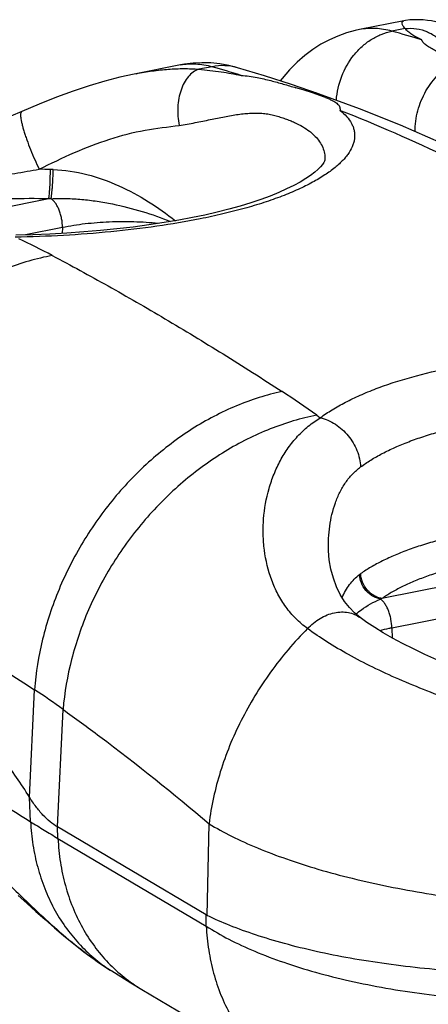
# Model space of a CAD drawing. Units: millimetres. Extents: x 349 to 1189, y -122 to 472.
# Drawn here: x 1044 to 1057, y 361 to 392 of the extents above; entities that cross this region are included whole.
import ezdxf

# ---------------------------------------------------------------- set-up
doc = ezdxf.new("R2010")
doc.units = ezdxf.units.MM
doc.header["$LTSCALE"] = 25.4

# ---------------------------------------------------------------- blocks, each defined once
blk = doc.blocks.new('A$C435C0C29')
at = {"color": 2, "linetype": 'Continuous'}
for p, q in [((-301.048, -151.524), (-301.99, -151.71)), ((-305.783, -152.459), (-306.766, -152.653)), ((-302.723, -154.468), (-302.723, -154.468)), ((-302.646, -162.765), (-302.646, -162.765)), ((-305.243, -170.491), (-308.393, -168.625)), ((-307.266, -171.666), (-307.243, -171.681)), ((-306.605, -172.071), (-303.463, -173.932))]:
    blk.add_line(p, q, dxfattribs=at)
at = {"color": 3, "linetype": 'Continuous'}
for p, q in [((-301.02, -151.687), (-301.304, -151.743)), ((-305.115, -152.496), (-305.398, -152.552)), ((-308.575, -155.3), (-314.015, -156.374)), ((-308.285, -155.91), (-309.067, -156.064)), ((-308.285, -155.91), (-308.29, -156.032)), ((-302.895, -159.889), (-302.821, -159.943)), ((-296.075, -162.705), (-301.515, -163.779)), ((-295.785, -163.315), (-301.305, -164.405)), ((-301.305, -164.405), (-301.297, -164.617)), ((-308.987, -167.991), (-308.878, -165.713)), ((-308.393, -168.625), (-308.274, -166.134)), ((-308.961, -168.514), (-308.987, -167.991)), ((-305.217, -170.505), (-305.179, -168.558)), ((-308.381, -168.869), (-308.393, -168.625)), ((-308.381, -168.869), (-305.238, -170.73)), ((-305.238, -170.73), (-305.243, -170.491)), ((-307.269, -171.664), (-307.266, -171.666))]:
    blk.add_line(p, q, dxfattribs=at)
at = {"color": 2, "linetype": 'Continuous'}
for points in [[(-299.801, -151.69), (-299.938, -151.651), (-300.061, -151.617), (-300.171, -151.588), (-300.273, -151.564), (-300.369, -151.543), (-300.461, -151.527), (-300.552, -151.513), (-300.643, -151.504), (-300.734, -151.499), (-300.826, -151.499), (-300.92, -151.505), (-301.016, -151.518), (-301.048, -151.524)], [(-301.99, -151.71), (-302.079, -151.729), (-302.265, -151.78), (-302.449, -151.846), (-302.629, -151.927), (-302.807, -152.022), (-302.98, -152.133), (-303.149, -152.26), (-303.314, -152.403), (-303.474, -152.564), (-303.629, -152.744), (-303.669, -152.797)], [(-304.577, -152.518), (-304.762, -152.471), (-304.953, -152.437), (-305.144, -152.418), (-305.333, -152.413), (-305.519, -152.422), (-305.701, -152.444), (-305.783, -152.459)], [(-306.766, -152.653), (-307.072, -152.721), (-307.39, -152.804), (-307.72, -152.903), (-308.062, -153.016), (-308.415, -153.146), (-308.78, -153.29), (-309.149, -153.446)], [(-302.858, -153.071), (-303.431, -152.874), (-304.007, -152.689), (-304.577, -152.518)], [(-302.965, -153.055), (-303.182, -152.986), (-303.337, -152.942)], [(-302.708, -153.15), (-302.752, -153.133), (-302.965, -153.055)], [(-299.381, -154.523), (-300.251, -154.118), (-301.123, -153.74), (-301.993, -153.39), (-302.858, -153.071)], [(-309.149, -153.446), (-309.379, -153.546), (-309.614, -153.648), (-309.851, -153.749), (-310.091, -153.849), (-310.338, -153.948), (-310.592, -154.045), (-310.857, -154.142), (-311.135, -154.236), (-311.428, -154.328), (-311.735, -154.417), (-312.052, -154.5), (-312.376, -154.574), (-312.695, -154.638), (-313, -154.69), (-313.276, -154.727)], [(-302.723, -154.468), (-302.725, -154.48), (-302.731, -154.499), (-302.746, -154.529), (-302.773, -154.57), (-302.814, -154.62), (-302.87, -154.676), (-302.94, -154.737), (-303.026, -154.802), (-303.127, -154.871), (-303.246, -154.943), (-303.382, -155.016), (-303.534, -155.091), (-303.702, -155.166), (-303.885, -155.24), (-304.083, -155.313), (-304.296, -155.384), (-304.521, -155.453), (-304.759, -155.52), (-305.009, -155.583), (-305.269, -155.643), (-305.532, -155.698)], [(-305.532, -155.698), (-305.82, -155.752), (-306.13, -155.804), (-306.453, -155.853), (-306.787, -155.898), (-307.131, -155.938), (-307.481, -155.973), (-307.835, -156.002), (-308.193, -156.027), (-308.554, -156.046), (-308.917, -156.061), (-309.273, -156.069)], [(-301.976, -164.184), (-302.093, -164.086), (-302.204, -163.973), (-302.305, -163.843), (-302.397, -163.695), (-302.477, -163.531), (-302.544, -163.35), (-302.596, -163.158), (-302.631, -162.956), (-302.646, -162.765)], [(-298.237, -165.8), (-298.56, -165.708), (-298.883, -165.611), (-299.197, -165.51), (-299.502, -165.405), (-299.796, -165.298), (-300.078, -165.188), (-300.348, -165.077), (-300.605, -164.964), (-300.848, -164.849), (-301.077, -164.735), (-301.29, -164.621), (-301.487, -164.508), (-301.668, -164.396), (-301.832, -164.287), (-301.976, -164.184)], [(-309.224, -170.076), (-309.039, -170.245), (-308.85, -170.417), (-308.656, -170.591), (-308.457, -170.765), (-308.254, -170.937), (-308.046, -171.107), (-307.833, -171.272), (-307.616, -171.431), (-307.395, -171.583), (-307.266, -171.667)], [(-307.243, -171.681), (-307.05, -171.801), (-306.836, -171.933), (-306.605, -172.071)]]:
    blk.add_lwpolyline(points, dxfattribs=at)
at = {"color": 3, "linetype": 'Continuous'}
for centre, radius, start, end in [((-309.157, -179.808), 29.143, 73.0697, 74.3674), ((-313.195, -180.437), 29.086, 72.6061, 73.8707), ((-303.223, -154.104), 1.096, 70.5248, 82.8304), ((-314.973, -185.303), 34.269, 64.2349, 68.4828), ((-308.951, -172.573), 17.901, 88.6924, 89.4469), ((-308.615, -157.882), 3.207, 87.6046, 88.6957), ((-308.301, -159.245), 3.955, 93.2773, 93.9768), ((-316.158, -170.959), 16.359, 62.0969, 64.8741), ((-314.245, -175.724), 19.482, 54.3687, 56.9826), ((-301.438, -164.005), 0.919, 124.8216, 126.8752), ((-300.789, -165.655), 2.012, 111.1441, 112.1374), ((-317.685, -178.989), 15.932, 53.7917, 56.4395), ((-305.414, -168.793), 3.418, 237.201, 237.6623)]:
    blk.add_arc(centre, radius, start, end, dxfattribs=at)
at = {"color": 2, "linetype": 'Continuous'}
blk.add_ellipse((-299.1, -90.25), major_axis=(6.01, 80.284), ratio=0.058314, start_param=-3.170483, end_param=-3.164684, dxfattribs=at)
at = {"color": 3, "linetype": 'Continuous'}
for points, knots in [([(-301.02, -151.687), (-301.031, -151.676), (-301.05, -151.655), (-301.073, -151.624), (-301.086, -151.597), (-301.09, -151.573), (-301.088, -151.554), (-301.079, -151.539), (-301.065, -151.529), (-301.054, -151.525), (-301.048, -151.524)], [0, 0, 0, 0, 0.230964, 0.413607, 0.555266, 0.665231, 0.75449, 0.833673, 0.912129, 1, 1, 1, 1]), ([(-302.48, -153.211), (-302.468, -153.037), (-302.391, -152.693), (-302.175, -152.313), (-301.943, -152.066), (-301.746, -151.915), (-301.533, -151.805), (-301.381, -151.758), (-301.304, -151.743)], [0, 0, 0, 0, 0.259645, 0.516631, 0.642174, 0.764664, 0.883881, 1, 1, 1, 1]), ([(-301.304, -151.743), (-301.362, -151.727), (-301.477, -151.701), (-301.651, -151.682), (-301.822, -151.684), (-301.935, -151.699), (-301.99, -151.71)], [0, 0, 0, 0, 0.258574, 0.509726, 0.75596, 1, 1, 1, 1]), ([(-301.02, -151.687), (-300.941, -151.679), (-300.78, -151.682), (-300.548, -151.747), (-300.34, -151.869), (-300.227, -151.983), (-300.178, -152.046)], [0, 0, 0, 0, 0.250423, 0.500376, 0.750129, 1, 1, 1, 1]), ([(-300.671, -151.928), (-300.709, -151.91), (-300.782, -151.874), (-300.88, -151.815), (-300.961, -151.755), (-301.004, -151.71), (-301.02, -151.687)], [0, 0, 0, 0, 0.299245, 0.568217, 0.80237, 1, 1, 1, 1]), ([(-305.783, -152.459), (-305.73, -152.448), (-305.621, -152.434), (-305.454, -152.433), (-305.284, -152.453), (-305.171, -152.48), (-305.115, -152.496)], [0, 0, 0, 0, 0.241661, 0.487025, 0.738951, 1, 1, 1, 1]), ([(-304.577, -152.518), (-304.663, -152.493), (-304.844, -152.464), (-305.026, -152.478), (-305.115, -152.496)], [0, 0, 0, 0, 0.496413, 1, 1, 1, 1]), ([(-300.813, -153.875), (-300.813, -153.725), (-300.782, -153.498), (-300.685, -153.213), (-300.553, -152.944), (-300.372, -152.705), (-300.152, -152.514), (-300.031, -152.437), (-299.969, -152.403)], [0, 0, 0, 0, 0.25309, 0.380956, 0.508449, 0.758691, 0.880739, 1, 1, 1, 1]), ([(-306.726, -152.645), (-306.612, -152.623), (-306.384, -152.584), (-306.045, -152.546), (-305.717, -152.532), (-305.502, -152.541), (-305.398, -152.552)], [0, 0, 0, 0, 0.261937, 0.518461, 0.766046, 1, 1, 1, 1]), ([(-305.398, -152.552), (-305.439, -152.566), (-305.521, -152.609), (-305.625, -152.708), (-305.712, -152.838), (-305.779, -152.994), (-305.824, -153.169), (-305.845, -153.357), (-305.842, -153.55), (-305.822, -153.678), (-305.809, -153.741)], [0, 0, 0, 0, 0.096032, 0.200467, 0.315231, 0.440303, 0.574164, 0.714251, 0.85736, 1, 1, 1, 1]), ([(-305.398, -152.552), (-305.239, -152.565), (-304.938, -152.599), (-304.64, -152.652), (-304.5, -152.681)], [0, 0, 0, 0, 0.528795, 1, 1, 1, 1]), ([(-309.149, -153.446), (-309.163, -153.452), (-309.171, -153.477), (-309.173, -153.503), (-309.174, -153.523), (-309.173, -153.545), (-309.17, -153.581), (-309.162, -153.632), (-309.148, -153.7), (-309.128, -153.777), (-309.104, -153.862), (-309.075, -153.953), (-309.029, -154.086), (-308.963, -154.258), (-308.875, -154.466), (-308.811, -154.604), (-308.778, -154.672)], [0, 0, 0, 0, 0.033974, 0.04713, 0.062401, 0.079824, 0.099399, 0.14489, 0.198496, 0.259634, 0.32758, 0.401493, 0.480438, 0.649319, 0.825544, 1, 1, 1, 1]), ([(-305.809, -153.741), (-305.696, -153.724), (-305.477, -153.686), (-305.159, -153.62), (-304.856, -153.556), (-304.612, -153.514), (-304.424, -153.491), (-304.288, -153.481), (-304.177, -153.479), (-304.091, -153.482), (-304.027, -153.487), (-303.965, -153.494), (-303.904, -153.503), (-303.843, -153.516), (-303.785, -153.531), (-303.728, -153.547), (-303.654, -153.569), (-303.565, -153.599), (-303.463, -153.637), (-303.339, -153.69), (-303.198, -153.763), (-303.072, -153.846), (-302.985, -153.918), (-302.911, -153.989), (-302.833, -154.083), (-302.766, -154.206), (-302.728, -154.335), (-302.722, -154.424), (-302.723, -154.468)], [0, 0, 0, 0, 0.095456, 0.186427, 0.272917, 0.354816, 0.394015, 0.432046, 0.468938, 0.486979, 0.504766, 0.522314, 0.539646, 0.556787, 0.573747, 0.590404, 0.606733, 0.638403, 0.66876, 0.697814, 0.752074, 0.801456, 0.824466, 0.846445, 0.887674, 0.926149, 0.963117, 1, 1, 1, 1]), ([(-302.403, -153.423), (-302.352, -153.463), (-302.261, -153.547), (-302.172, -153.669), (-302.125, -153.77), (-302.103, -153.845), (-302.092, -153.922), (-302.092, -154), (-302.104, -154.078), (-302.136, -154.187), (-302.192, -154.295), (-302.267, -154.398), (-302.337, -154.479), (-302.418, -154.559), (-302.545, -154.669), (-302.733, -154.804), (-302.945, -154.929), (-303.135, -155.027), (-303.349, -155.129), (-303.642, -155.25), (-304.024, -155.385), (-304.442, -155.51), (-304.892, -155.625), (-305.204, -155.693), (-305.365, -155.724)], [0, 0, 0, 0, 0.043134, 0.081257, 0.098968, 0.11611, 0.132994, 0.149954, 0.167323, 0.185413, 0.224764, 0.246512, 0.269835, 0.294851, 0.321645, 0.38078, 0.447542, 0.48381, 0.521985, 0.603953, 0.693182, 0.789282, 0.891754, 1, 1, 1, 1]), ([(-308.778, -154.672), (-308.533, -154.548), (-308.044, -154.313), (-307.298, -154.024), (-306.551, -153.826), (-306.051, -153.776), (-305.809, -153.741)], [0, 0, 0, 0, 0.262963, 0.519073, 0.765845, 1, 1, 1, 1]), ([(-312.658, -155.394), (-312.362, -155.332), (-311.749, -155.209), (-310.968, -155.062), (-310.314, -154.943), (-309.807, -154.851), (-309.294, -154.76), (-308.95, -154.7), (-308.778, -154.672)], [0, 0, 0, 0, 0.229172, 0.475607, 0.603877, 0.734682, 0.867143, 1, 1, 1, 1]), ([(-308.575, -155.3), (-308.573, -155.286), (-308.568, -155.254), (-308.562, -155.197), (-308.557, -155.128), (-308.55, -155.015), (-308.544, -154.864), (-308.542, -154.739), (-308.542, -154.676)], [0, 0, 0, 0, 0.066648, 0.15823, 0.271493, 0.402331, 0.697161, 1, 1, 1, 1]), ([(-308.527, -155.297), (-308.524, -155.283), (-308.519, -155.249), (-308.512, -155.193), (-308.505, -155.123), (-308.496, -155.012), (-308.487, -154.862), (-308.483, -154.74), (-308.481, -154.678)], [0, 0, 0, 0, 0.069496, 0.16288, 0.276945, 0.407698, 0.700399, 1, 1, 1, 1]), ([(-308.481, -154.678), (-308.241, -154.688), (-307.763, -154.762), (-307.085, -155.005), (-306.459, -155.347), (-306.074, -155.62), (-305.889, -155.763)], [0, 0, 0, 0, 0.252854, 0.504255, 0.753581, 1, 1, 1, 1]), ([(-308.575, -155.3), (-308.853, -155.294), (-309.405, -155.295), (-310.222, -155.338), (-311.011, -155.421), (-311.756, -155.543), (-312.34, -155.677), (-312.771, -155.803), (-313.067, -155.903), (-313.34, -156.01), (-313.589, -156.123), (-313.813, -156.243), (-313.951, -156.329), (-314.015, -156.374)], [0, 0, 0, 0, 0.148139, 0.29472, 0.436949, 0.572162, 0.69792, 0.756589, 0.812137, 0.864375, 0.913154, 0.958374, 1, 1, 1, 1]), ([(-308.527, -155.297), (-308.419, -155.291), (-308.202, -155.288), (-307.876, -155.307), (-307.55, -155.348), (-307.119, -155.424), (-306.597, -155.558), (-306.191, -155.701), (-305.996, -155.781)], [0, 0, 0, 0, 0.125021, 0.250942, 0.377477, 0.5042, 0.755772, 1, 1, 1, 1]), ([(-308.285, -155.91), (-308.285, -155.847), (-308.295, -155.752), (-308.324, -155.63), (-308.354, -155.542), (-308.39, -155.462), (-308.431, -155.393), (-308.476, -155.338), (-308.51, -155.308), (-308.527, -155.297)], [0, 0, 0, 0, 0.276701, 0.417625, 0.554792, 0.68441, 0.803205, 0.908761, 1, 1, 1, 1]), ([(-305.365, -155.724), (-305.67, -155.785), (-306.299, -155.891), (-307.267, -156.006), (-308.269, -156.083), (-308.946, -156.107), (-309.287, -156.112)], [0, 0, 0, 0, 0.23634, 0.484866, 0.741011, 1, 1, 1, 1]), ([(-306.259, -155.823), (-306.429, -155.805), (-306.774, -155.783), (-307.291, -155.786), (-307.798, -155.826), (-308.127, -155.877), (-308.285, -155.91)], [0, 0, 0, 0, 0.252212, 0.509498, 0.761959, 1, 1, 1, 1]), ([(-308.502, -156.502), (-308.67, -156.533), (-309.005, -156.614), (-309.668, -156.842), (-310.469, -157.252), (-311.345, -157.917), (-312.114, -158.733), (-312.75, -159.673), (-313.229, -160.703), (-313.536, -161.787), (-313.619, -162.531), (-313.627, -162.899)], [0, 0, 0, 0, 0.05813, 0.117223, 0.238152, 0.362554, 0.489612, 0.618191, 0.746983, 0.874655, 1, 1, 1, 1]), ([(-308.502, -156.502), (-308.106, -156.712), (-307.304, -157.15), (-306.097, -157.846), (-304.867, -158.594), (-304.045, -159.119), (-303.629, -159.388)], [0, 0, 0, 0, 0.237605, 0.483619, 0.737663, 1, 1, 1, 1]), ([(-302.821, -159.943), (-302.74, -159.884), (-302.566, -159.768), (-302.284, -159.609), (-301.973, -159.46), (-301.634, -159.321), (-301.268, -159.193), (-300.737, -159.033), (-300.322, -158.937), (-300.037, -158.881)], [0, 0, 0, 0, 0.100402, 0.208072, 0.323058, 0.445254, 0.57443, 0.71025, 1, 1, 1, 1]), ([(-303.629, -159.388), (-303.96, -159.458), (-304.623, -159.668), (-305.561, -160.164), (-306.435, -160.827), (-307.214, -161.636), (-307.871, -162.56), (-308.383, -163.569), (-308.733, -164.627), (-308.851, -165.353), (-308.878, -165.713)], [0, 0, 0, 0, 0.115764, 0.236657, 0.36189, 0.490165, 0.619853, 0.749177, 0.876398, 1, 1, 1, 1]), ([(-302.895, -159.889), (-303.231, -159.955), (-303.906, -160.157), (-304.863, -160.64), (-305.757, -161.292), (-306.555, -162.089), (-307.229, -163.004), (-307.757, -164.003), (-308.119, -165.053), (-308.244, -165.776), (-308.274, -166.134)], [0, 0, 0, 0, 0.11697, 0.238766, 0.364523, 0.492913, 0.622323, 0.75103, 0.877387, 1, 1, 1, 1]), ([(-303.091, -164.417), (-303.179, -164.353), (-303.344, -164.212), (-303.554, -163.965), (-303.725, -163.689), (-303.901, -163.291), (-304.003, -162.861), (-304.036, -162.422), (-304.024, -161.983), (-303.948, -161.55), (-303.808, -161.139), (-303.672, -160.849), (-303.505, -160.579), (-303.307, -160.334), (-303.08, -160.118), (-302.909, -159.997), (-302.821, -159.943)], [0, 0, 0, 0, 0.062971, 0.125351, 0.187815, 0.250718, 0.377748, 0.441763, 0.505738, 0.632541, 0.695198, 0.757184, 0.818502, 0.879254, 0.939647, 1, 1, 1, 1]), ([(-302.821, -159.943), (-302.765, -159.956), (-302.654, -159.993), (-302.498, -160.078), (-302.354, -160.188), (-302.227, -160.322), (-302.121, -160.473), (-302.04, -160.638), (-301.987, -160.81), (-301.97, -160.929), (-301.967, -160.987)], [0, 0, 0, 0, 0.119155, 0.242195, 0.368299, 0.496302, 0.624836, 0.752477, 0.877895, 1, 1, 1, 1]), ([(-301.967, -160.987), (-301.897, -160.935), (-301.747, -160.835), (-301.503, -160.697), (-301.234, -160.567), (-300.94, -160.447), (-300.625, -160.336), (-300.167, -160.198), (-299.809, -160.115), (-299.564, -160.066)], [0, 0, 0, 0, 0.100932, 0.208971, 0.324166, 0.446417, 0.575498, 0.711083, 1, 1, 1, 1]), ([(-302.646, -162.765), (-302.653, -162.591), (-302.637, -162.247), (-302.54, -161.831), (-302.412, -161.526), (-302.291, -161.319), (-302.145, -161.136), (-302.029, -161.033), (-301.967, -160.987)], [0, 0, 0, 0, 0.264878, 0.520731, 0.644563, 0.76543, 0.883643, 1, 1, 1, 1]), ([(-296.042, -162.081), (-296.344, -162.074), (-296.945, -162.075), (-297.834, -162.122), (-298.694, -162.213), (-299.505, -162.346), (-300.14, -162.491), (-300.61, -162.628), (-300.931, -162.737), (-301.228, -162.853), (-301.5, -162.977), (-301.744, -163.107), (-301.893, -163.202), (-301.963, -163.25)], [0, 0, 0, 0, 0.148139, 0.29472, 0.436949, 0.572162, 0.69792, 0.756589, 0.812137, 0.864375, 0.913154, 0.958374, 1, 1, 1, 1]), ([(-296.075, -162.705), (-296.353, -162.699), (-296.905, -162.7), (-297.722, -162.743), (-298.511, -162.826), (-299.256, -162.948), (-299.84, -163.082), (-300.271, -163.208), (-300.567, -163.308), (-300.84, -163.415), (-301.089, -163.528), (-301.313, -163.648), (-301.451, -163.734), (-301.515, -163.779)], [0, 0, 0, 0, 0.148139, 0.29472, 0.436949, 0.572162, 0.69792, 0.756589, 0.812137, 0.864375, 0.913154, 0.958374, 1, 1, 1, 1]), ([(-313.627, -162.899), (-313.437, -163.001), (-313.052, -163.21), (-312.275, -163.643), (-311.287, -164.214), (-310.087, -164.942), (-309.284, -165.452), (-308.878, -165.713)], [0, 0, 0, 0, 0.117662, 0.237533, 0.483517, 0.737606, 1, 1, 1, 1]), ([(-302.359, -163.756), (-302.315, -163.659), (-302.237, -163.522), (-302.104, -163.365), (-302.029, -163.299), (-301.99, -163.269)], [0, 0, 0, 0, 0.51669, 0.761848, 1, 1, 1, 1]), ([(-301.547, -163.792), (-301.576, -163.786), (-301.633, -163.77), (-301.715, -163.729), (-301.79, -163.675), (-301.878, -163.586), (-301.959, -163.452), (-301.987, -163.33), (-301.99, -163.269)], [0, 0, 0, 0, 0.119882, 0.243311, 0.369559, 0.497555, 0.752845, 1, 1, 1, 1]), ([(-301.515, -163.779), (-301.544, -163.774), (-301.602, -163.758), (-301.685, -163.718), (-301.761, -163.664), (-301.851, -163.574), (-301.933, -163.437), (-301.961, -163.312), (-301.963, -163.25)], [0, 0, 0, 0, 0.119021, 0.241746, 0.36755, 0.495414, 0.751335, 1, 1, 1, 1]), ([(-302.065, -164.11), (-302.028, -164.078), (-301.869, -163.951), (-301.69, -163.85), (-301.547, -163.792)], [0, 0, 0, 0, 0.241718, 1, 1, 1, 1]), ([(-301.305, -164.405), (-301.305, -164.342), (-301.315, -164.247), (-301.344, -164.125), (-301.373, -164.037), (-301.409, -163.957), (-301.451, -163.888), (-301.496, -163.832), (-301.53, -163.803), (-301.547, -163.792)], [0, 0, 0, 0, 0.276701, 0.417625, 0.554792, 0.68441, 0.803205, 0.908761, 1, 1, 1, 1]), ([(-303.091, -164.417), (-303.012, -164.333), (-302.837, -164.189), (-302.579, -164.083), (-302.373, -164.059), (-302.227, -164.07), (-302.093, -164.11), (-302.013, -164.157), (-301.976, -164.184)], [0, 0, 0, 0, 0.27936, 0.540121, 0.662063, 0.778409, 0.890401, 1, 1, 1, 1]), ([(-303.091, -164.417), (-303.233, -164.561), (-303.507, -164.859), (-303.88, -165.337), (-304.214, -165.84), (-304.6, -166.533), (-304.967, -167.431), (-305.133, -168.185), (-305.179, -168.558)], [0, 0, 0, 0, 0.128657, 0.257299, 0.385384, 0.512384, 0.760989, 1, 1, 1, 1]), ([(-298.596, -166.392), (-299.046, -166.265), (-299.705, -166.058), (-300.554, -165.745), (-301.147, -165.5), (-301.701, -165.245), (-302.211, -164.98), (-302.673, -164.708), (-302.958, -164.515), (-303.091, -164.417)], [0, 0, 0, 0, 0.284194, 0.419942, 0.550181, 0.67404, 0.790729, 0.899565, 1, 1, 1, 1]), ([(-301.305, -164.405), (-301.327, -164.409), (-301.413, -164.426), (-301.499, -164.445), (-301.563, -164.461)], [0, 0, 0, 0, 0.256408, 1, 1, 1, 1]), ([(-313.711, -165.7), (-313.3, -165.929), (-312.487, -166.389), (-311.286, -167.091), (-310.112, -167.796), (-309.341, -168.274), (-308.961, -168.514)], [0, 0, 0, 0, 0.255714, 0.507503, 0.755714, 1, 1, 1, 1]), ([(-308.274, -166.134), (-308.013, -166.321), (-306.956, -167.096), (-305.932, -167.917), (-305.179, -168.558)], [0, 0, 0, 0, 0.245144, 1, 1, 1, 1]), ([(-312.16, -168.725), (-312.181, -168.701), (-312.215, -168.651), (-312.247, -168.572), (-312.254, -168.496), (-312.237, -168.426), (-312.197, -168.366), (-312.138, -168.317), (-312.061, -168.281), (-311.969, -168.258), (-311.862, -168.249), (-311.743, -168.256), (-311.612, -168.278), (-311.471, -168.317), (-311.322, -168.372), (-311.104, -168.471), (-310.816, -168.641), (-310.46, -168.901), (-310.083, -169.219), (-309.686, -169.587), (-309.266, -169.994), (-308.818, -170.425), (-308.174, -171.013), (-307.647, -171.425), (-307.269, -171.664)], [0, 0, 0, 0, 0.014676, 0.027343, 0.038569, 0.04909, 0.059712, 0.071143, 0.083896, 0.098291, 0.114521, 0.132696, 0.152881, 0.175116, 0.199423, 0.225818, 0.284853, 0.352182, 0.427542, 0.510436, 0.600086, 0.695405, 0.794987, 1, 1, 1, 1]), ([(-308.961, -168.514), (-308.953, -168.679), (-308.92, -169.004), (-308.821, -169.479), (-308.672, -169.931), (-308.477, -170.355), (-308.235, -170.745), (-307.952, -171.098), (-307.629, -171.409), (-307.39, -171.586), (-307.266, -171.666)], [0, 0, 0, 0, 0.133002, 0.26333, 0.391023, 0.516249, 0.639301, 0.76059, 0.880627, 1, 1, 1, 1]), ([(-308.961, -168.514), (-308.866, -168.574), (-308.674, -168.694), (-308.479, -168.81), (-308.381, -168.869)], [0, 0, 0, 0, 0.496067, 1, 1, 1, 1]), ([(-305.179, -168.558), (-305.023, -168.652), (-304.687, -168.836), (-304.139, -169.083), (-303.527, -169.315), (-302.857, -169.529), (-302.134, -169.723), (-301.366, -169.894), (-300.56, -170.042), (-299.724, -170.164), (-298.864, -170.259), (-297.991, -170.326), (-297.112, -170.365), (-296.235, -170.374), (-295.37, -170.354), (-294.524, -170.304), (-293.705, -170.226), (-293.171, -170.153), (-292.91, -170.111)], [0, 0, 0, 0, 0.043425, 0.091352, 0.143552, 0.199706, 0.259419, 0.322239, 0.387669, 0.455173, 0.524186, 0.594127, 0.664398, 0.734399, 0.803534, 0.871218, 0.936885, 1, 1, 1, 1]), ([(-308.381, -168.869), (-308.373, -169.039), (-308.339, -169.375), (-308.235, -169.865), (-308.079, -170.329), (-307.873, -170.763), (-307.62, -171.159), (-307.323, -171.513), (-306.985, -171.822), (-306.735, -171.994), (-306.605, -172.071)], [0, 0, 0, 0, 0.134062, 0.265128, 0.393213, 0.518488, 0.641275, 0.762044, 0.88139, 1, 1, 1, 1]), ([(-305.238, -170.73), (-305.084, -170.83), (-304.748, -171.022), (-304.198, -171.276), (-303.584, -171.508), (-302.912, -171.716), (-302.188, -171.898), (-301.419, -172.051), (-300.611, -172.175), (-299.774, -172.268), (-298.914, -172.33), (-298.04, -172.359), (-297.161, -172.356), (-296.284, -172.32), (-295.419, -172.252), (-294.573, -172.153), (-293.754, -172.023), (-293.221, -171.915), (-292.961, -171.856)], [0, 0, 0, 0, 0.043942, 0.09211, 0.144343, 0.200377, 0.259865, 0.322394, 0.387501, 0.454681, 0.523401, 0.593101, 0.663212, 0.733157, 0.802362, 0.870263, 0.936314, 1, 1, 1, 1]), ([(-305.238, -170.73), (-305.23, -170.901), (-305.196, -171.237), (-305.092, -171.727), (-304.936, -172.191), (-304.731, -172.624), (-304.478, -173.021), (-304.18, -173.375), (-303.842, -173.683), (-303.592, -173.856), (-303.463, -173.932)], [0, 0, 0, 0, 0.134062, 0.265128, 0.393213, 0.518488, 0.641275, 0.762044, 0.88139, 1, 1, 1, 1])]:
    blk.add_open_spline(points, degree=3, knots=knots, dxfattribs=at)
at = {"color": 2, "linetype": 'Continuous'}
for points, knots in [([(-299.969, -152.403), (-299.987, -152.394), (-300.013, -152.378), (-300.046, -152.357), (-300.07, -152.34), (-300.093, -152.323), (-300.117, -152.307), (-300.141, -152.292), (-300.175, -152.271), (-300.218, -152.247), (-300.271, -152.218), (-300.324, -152.19), (-300.393, -152.153), (-300.476, -152.109), (-300.553, -152.061), (-300.604, -152.02), (-300.635, -151.99), (-300.658, -151.96), (-300.668, -151.939), (-300.671, -151.928)], [0, 0, 0, 0, 0.071183, 0.105506, 0.138974, 0.172052, 0.205512, 0.239384, 0.273618, 0.342952, 0.413023, 0.483267, 0.553057, 0.688432, 0.812682, 0.868362, 0.918495, 0.962394, 1, 1, 1, 1]), ([(-304.5, -152.681), (-304.386, -152.689), (-304.175, -152.719), (-303.877, -152.789), (-303.604, -152.865), (-303.426, -152.917), (-303.337, -152.942)], [0, 0, 0, 0, 0.287068, 0.535689, 0.766444, 1, 1, 1, 1]), ([(-302.708, -153.15), (-302.683, -153.16), (-302.637, -153.18), (-302.572, -153.21), (-302.517, -153.24), (-302.472, -153.271), (-302.437, -153.303), (-302.412, -153.339), (-302.401, -153.38), (-302.402, -153.408), (-302.403, -153.423)], [0, 0, 0, 0, 0.180803, 0.342684, 0.485212, 0.608728, 0.715195, 0.809542, 0.900695, 1, 1, 1, 1]), ([(-308.987, -167.991), (-309.162, -167.71), (-309.436, -167.306), (-309.832, -166.807), (-310.129, -166.471), (-310.431, -166.166), (-310.736, -165.895), (-311.044, -165.658), (-311.354, -165.456), (-311.663, -165.289), (-311.972, -165.16), (-312.279, -165.067), (-312.583, -165.012), (-312.882, -164.995), (-313.176, -165.016), (-313.462, -165.076), (-313.646, -165.14), (-313.736, -165.178)], [0, 0, 0, 0, 0.165942, 0.244181, 0.319106, 0.390648, 0.458808, 0.523634, 0.585227, 0.643754, 0.699481, 0.752755, 0.804003, 0.853738, 0.902556, 0.951093, 1, 1, 1, 1]), ([(-308.393, -168.625), (-308.447, -168.593), (-308.555, -168.515), (-308.707, -168.37), (-308.853, -168.194), (-308.943, -168.062), (-308.987, -167.991)], [0, 0, 0, 0, 0.216043, 0.454842, 0.716453, 1, 1, 1, 1]), ([(-292.976, -171.16), (-293.235, -171.226), (-293.766, -171.346), (-294.582, -171.49), (-295.426, -171.603), (-296.289, -171.684), (-297.162, -171.734), (-298.039, -171.753), (-298.91, -171.742), (-299.767, -171.702), (-300.602, -171.634), (-301.407, -171.538), (-302.173, -171.418), (-302.895, -171.274), (-303.565, -171.109), (-304.176, -170.926), (-304.723, -170.728), (-305.061, -170.581), (-305.217, -170.505)], [0, 0, 0, 0, 0.064456, 0.131182, 0.199703, 0.269492, 0.33999, 0.410615, 0.480775, 0.549879, 0.617344, 0.682603, 0.745113, 0.804363, 0.859882, 0.91124, 0.958056, 1, 1, 1, 1])]:
    blk.add_open_spline(points, degree=3, knots=knots, dxfattribs=at)

msp = doc.modelspace()

# ---------------------------------------------------------------- block references
at = {"xscale": 1.5, "yscale": 1.5, "zscale": 1.5}
msp.add_blockref('A$C435C0C29', (1507.911, 619.205), dxfattribs=at)

doc.saveas('drawing.dxf')
